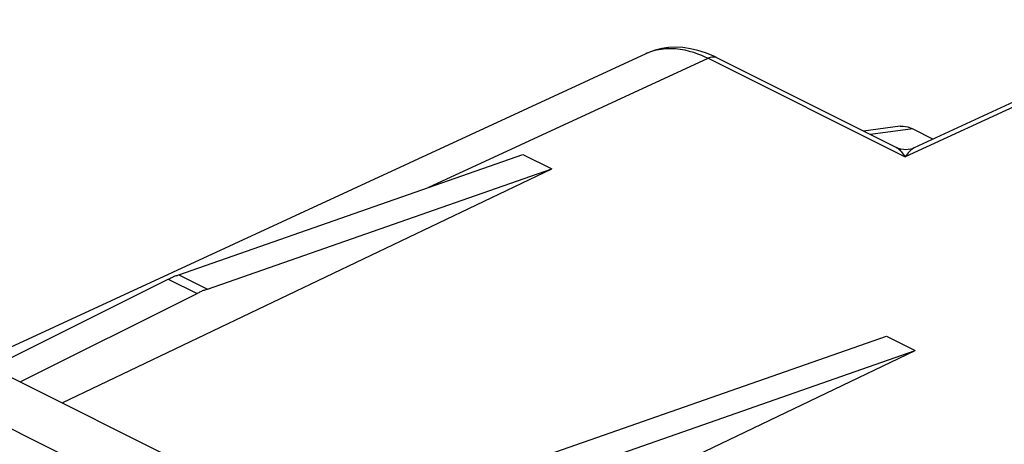
# Model space of a CAD drawing. Units: millimetres. Extents: x -30.3 to 32.6, y -30.7 to 34.7.
# Drawn here: x -18 to 6.2, y 24.2 to 34.7 of the extents above; entities that cross this region are included whole.
import ezdxf

# ---------------------------------------------------------------- set-up
doc = ezdxf.new("R2010")
doc.units = ezdxf.units.MM
doc.header["$LTSCALE"] = 36.425481
doc.layers.get('0').update_dxf_attribs({"linetype": 'CONTINUOUS'})

msp = doc.modelspace()

# ---------------------------------------------------------------- linework, layer by layer
at = {"color": 0, "linetype": 'CONTINUOUS'}
for p, q in [((10.795, 34.654), (3.963, 31.499)), ((-2.247, 33.945), (-2.41, 33.905)), ((-2.077, 33.969), (-2.247, 33.945)), ((-1.902, 33.976), (-2.077, 33.969)), ((-1.723, 33.967), (-1.902, 33.976)), ((-1.54, 33.941), (-1.723, 33.967)), ((-1.356, 33.898), (-1.54, 33.941)), ((-21.15, 25.269), (-2.629, 33.823)), ((-2.566, 33.85), (-2.633, 33.821)), ((-2.41, 33.905), (-2.566, 33.85)), ((-1.17, 33.838), (-1.356, 33.898)), ((-0.984, 33.762), (-1.17, 33.838)), ((-0.886, 33.715), (-0.984, 33.762)), ((-0.886, 33.715), (3.534, 31.506)), ((3.62, 32.033), (2.721, 31.912)), ((3.618, 32.032), (3.637, 32.034)), ((3.637, 32.034), (3.693, 32.035)), ((3.693, 32.035), (3.75, 32.029)), ((3.75, 32.029), (3.809, 32.016)), ((3.809, 32.016), (3.87, 31.995)), ((3.87, 31.995), (3.932, 31.967)), ((3.932, 31.967), (4.434, 31.716)), ((3.582, 31.485), (3.532, 31.507)), ((3.965, 31.5), (3.938, 31.488)), ((-14.128, 28.38), (-5.66, 31.34)), ((-5.66, 31.34), (-4.953, 30.987)), ((3.64, 31.467), (3.582, 31.485)), ((3.699, 31.457), (3.64, 31.467)), ((3.76, 31.454), (3.699, 31.457)), ((3.82, 31.458), (3.76, 31.454)), ((3.88, 31.469), (3.82, 31.458)), ((3.938, 31.488), (3.88, 31.469)), ((-16.995, 25.223), (-4.953, 30.987)), ((-13.421, 28.026), (-4.953, 30.987)), ((-14.235, 28.342), (-14.214, 28.349)), ((-14.214, 28.349), (-14.192, 28.356)), ((-14.192, 28.356), (-14.171, 28.364)), ((-14.171, 28.364), (-14.149, 28.372)), ((-14.149, 28.372), (-14.128, 28.38)), ((-21.527, 24.7), (-14.386, 28.27)), ((-14.386, 28.27), (-14.365, 28.28)), ((-14.365, 28.28), (-14.343, 28.29)), ((-14.343, 28.29), (-14.322, 28.301)), ((-14.322, 28.301), (-14.3, 28.312)), ((-14.3, 28.312), (-14.278, 28.323)), ((-14.278, 28.323), (-14.257, 28.335)), ((-14.257, 28.335), (-14.235, 28.342)), ((-18.03, 25.741), (-13.679, 27.916)), ((-13.658, 27.926), (-13.679, 27.916)), ((-13.636, 27.937), (-13.658, 27.926)), ((-13.615, 27.948), (-13.636, 27.937)), ((-13.593, 27.958), (-13.615, 27.948)), ((-13.571, 27.97), (-13.593, 27.958)), ((-13.55, 27.981), (-13.571, 27.97)), ((-13.528, 27.988), (-13.55, 27.981)), ((-13.507, 27.995), (-13.528, 27.988)), ((-13.485, 28.002), (-13.507, 27.995)), ((-13.464, 28.01), (-13.485, 28.002)), ((-13.442, 28.018), (-13.464, 28.01)), ((-13.421, 28.026), (-13.442, 28.018)), ((-5.183, 23.907), (3.285, 26.868)), ((3.285, 26.868), (3.992, 26.514)), ((-8.247, 20.657), (3.992, 26.514)), ((-4.476, 23.554), (3.992, 26.514)), ((-12.174, 22.813), (-18.451, 25.951))]:
    msp.add_line(p, q, dxfattribs=at)
at = {"color": 9, "linetype": 'CONTINUOUS'}
for p, q in [((11.011, 34.636), (3.744, 31.28)), ((-2.374, 33.91), (-2.257, 33.932)), ((-2.257, 33.932), (-2.139, 33.945)), ((-2.139, 33.945), (-2.022, 33.948)), ((-2.022, 33.948), (-1.905, 33.943)), ((-1.905, 33.943), (-1.789, 33.929)), ((-1.789, 33.929), (-1.676, 33.909)), ((-7.973, 30.532), (-1.103, 33.704)), ((-2.629, 33.823), (-2.6, 33.836)), ((-2.6, 33.836), (-2.488, 33.878)), ((-2.488, 33.878), (-2.374, 33.91)), ((-1.676, 33.909), (-1.568, 33.883)), ((-1.568, 33.883), (-1.463, 33.853)), ((-1.463, 33.853), (-1.364, 33.818)), ((-1.364, 33.818), (-1.271, 33.781)), ((-1.271, 33.781), (-1.184, 33.743)), ((-1.184, 33.743), (-1.103, 33.704)), ((-1.058, 33.722), (-1.103, 33.704)), ((-1.103, 33.704), (3.744, 31.28)), ((-1.013, 33.733), (-1.058, 33.722)), ((-0.97, 33.736), (-1.013, 33.733)), ((-0.929, 33.731), (-0.97, 33.736)), ((-0.891, 33.718), (-0.929, 33.731)), ((3.932, 31.967), (2.89, 31.828)), ((3.532, 31.507), (3.534, 31.505)), ((3.534, 31.505), (3.551, 31.495)), ((3.551, 31.495), (3.57, 31.483)), ((3.965, 31.5), (3.945, 31.49)), ((3.57, 31.483), (3.589, 31.467)), ((3.589, 31.467), (3.609, 31.449)), ((3.609, 31.449), (3.629, 31.429)), ((3.629, 31.429), (3.651, 31.405)), ((3.651, 31.405), (3.673, 31.378)), ((3.673, 31.378), (3.696, 31.349)), ((3.696, 31.349), (3.72, 31.316)), ((3.72, 31.316), (3.744, 31.28)), ((3.77, 31.316), (3.744, 31.28)), ((3.795, 31.347), (3.77, 31.316)), ((3.819, 31.376), (3.795, 31.347)), ((3.842, 31.402), (3.819, 31.376)), ((3.865, 31.425), (3.842, 31.402)), ((3.886, 31.445), (3.865, 31.425)), ((3.907, 31.463), (3.886, 31.445)), ((3.927, 31.477), (3.907, 31.463)), ((3.945, 31.49), (3.927, 31.477)), ((-14.128, 28.38), (-13.421, 28.026)), ((-14.386, 28.27), (-13.679, 27.916)), ((-19.73, 25.328), (-13.438, 22.182))]:
    msp.add_line(p, q, dxfattribs=at)

doc.saveas('drawing.dxf')
